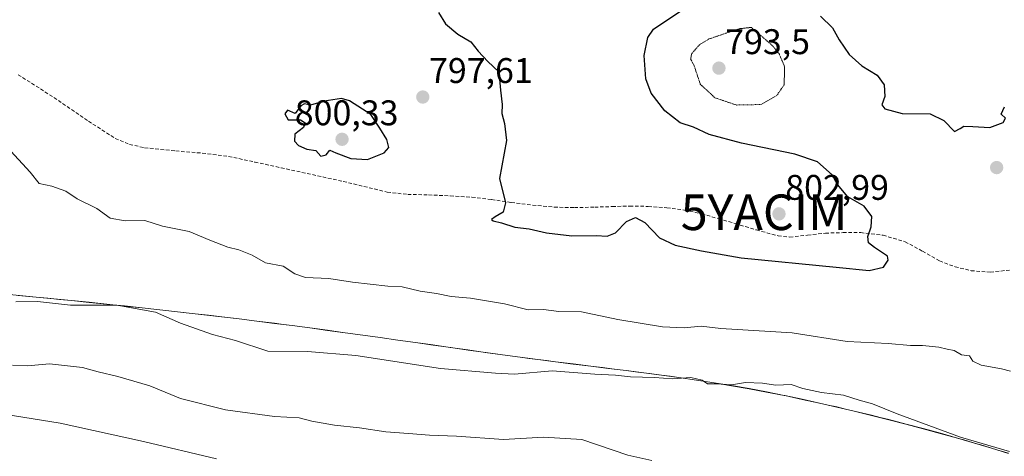
# Model space of a CAD drawing. Units: metres. Extents: x 586661 to 590096, y 4754426 to 4756784.
# Drawn here: x 588532 to 588809, y 4754672 to 4754795 of the extents above; entities that cross this region are included whole.
import ezdxf
from ezdxf.enums import TextEntityAlignment as Align

# ---------------------------------------------------------------- set-up
doc = ezdxf.new("R2010")
doc.units = ezdxf.units.M
doc.header["$MEASUREMENT"] = 0
doc.linetypes.add('TRAZOS2', pattern=[0.375, 0.25, -0.125])
doc.linetypes.add('TRAZOSX2', pattern=[1.5, 1, -0.5])
doc.layers.get('0').update_dxf_attribs({"lineweight": 5})
for name, color, linetype, lineweight in [('Arbolado forestal CxS', 92, 'Continuous', 0), ('Carátula', 7, 'Continuous', 5), ('Curva de nivel maestra', 36, 'Continuous', 30), ('Curva de nivel normal', 36, 'Continuous', 0), ('Curva de nivel normal depresión', 36, 'TRAZOS2', 0), ('Entidad de ámbito territorial', 19, 'Continuous', 0), ('Entidad de ámbito territorial CxS', 92, 'Continuous', 0), ('Municipio', 9, 'Continuous', 13), ('Municipio CxS', 142, 'Continuous', 0), ('Punto de cota en terreno', 7, 'Continuous', 0), ('Rótulo de punto de cota en terreno', 19, 'Continuous', 0), ('Senda', 19, 'TRAZOSX2', 0), ('Yacimiento arqueológico puntual', 7, 'Continuous', 0)]:
    doc.layers.add(name, color=color, linetype=linetype, lineweight=lineweight)
doc.styles.add('Arial', font='txt', dxfattribs={"height": 0.2})

# ---------------------------------------------------------------- blocks, each defined once
blk = doc.blocks.new('*U171')
at = {"layer": 'Curva de nivel normal', "color": 36, "linetype": 'Continuous', "lineweight": 0}
blk.add_polyline3d([(588587.72, 4754671.15, 780), (588567.14, 4754676.08, 780), (588543.7, 4754681.2, 780), (588523.15, 4754684.47, 780)], dxfattribs=at)
blk = doc.blocks.new('*U201')
at = {"layer": 'Curva de nivel normal', "color": 36, "linetype": 'Continuous', "lineweight": 0}
blk.add_polyline3d([(588710.13, 4754670.73, 785), (588703.37, 4754672.19, 785), (588690.44, 4754676.62, 785), (588679.68, 4754677.26, 785), (588668.38, 4754676.64, 785), (588655.23, 4754677.59, 785), (588647.64, 4754677.84, 785), (588641.66, 4754678.34, 785), (588635.33, 4754678.76, 785), (588627.86, 4754679.88, 785), (588620.87, 4754680.62, 785), (588614.52, 4754681.78, 785), (588610.96, 4754682.67, 785), (588603.96, 4754683.1, 785), (588590.2, 4754684.99, 785), (588577.57, 4754688.12, 785), (588568.9, 4754691.73, 785), (588559.94, 4754694.34, 785), (588554.38, 4754695.66, 785), (588549.96, 4754696.83, 785), (588540.73, 4754697.88, 785), (588534.5, 4754697.31, 785), (588530.32, 4754697.56, 785)], dxfattribs=at)
blk = doc.blocks.new('5PATER')
at = {"layer": 'Carátula', "linetype": 'Continuous', "lineweight": 5}
h = blk.add_hatch(color=250, dxfattribs=at)
edge = h.paths.add_edge_path()
edge.add_ellipse((0, 0.01), major_axis=(-1.33, -1.34), ratio=0.999422, start_angle=0, end_angle=360)
blk = doc.blocks.new('5YACIM')
blk.add_text('5YACIM', height=10).set_placement((0, 0), align=Align.MIDDLE_CENTER)

msp = doc.modelspace()

# ---------------------------------------------------------------- linework, layer by layer
at = {"layer": 'Arbolado forestal CxS', "color": 92, "linetype": 'Continuous', "lineweight": 0}
for points in [[(588810.48, 4754672.73, 788.85), (588805.69, 4754674.18, 788.98), (588800.9, 4754675.6, 789.08), (588796.09, 4754676.98, 789.04), (588791.27, 4754678.33, 788.91), (588786.45, 4754679.65, 788.79), (588781.61, 4754680.94, 788.83), (588776.77, 4754682.19, 788.8), (588771.92, 4754683.4, 788.55), (588767.06, 4754684.58, 788.52), (588762.19, 4754685.73, 788.62), (588757.31, 4754686.84, 788.89), (588752.42, 4754687.91, 788.86), (588747.53, 4754688.95, 788.81), (588747.32, 4754688.99, 788.81), (588742.42, 4754689.97, 788.87), (588737.5, 4754690.88, 789.02), (588732.58, 4754691.74, 789.17), (588727.64, 4754692.54, 789.26), (588722.7, 4754693.29, 789.22), (588717.75, 4754694.01, 789), (588712.8, 4754694.69, 789.23), (588707.84, 4754695.34, 789.44), (588702.88, 4754695.98, 789.56), (588697.91, 4754696.6, 789.58), (588692.95, 4754697.21, 789.65), (588687.98, 4754697.83, 789.65), (588683.02, 4754698.45, 789.63), (588678.05, 4754699.08, 789.7), (588673.09, 4754699.73, 790.15), (588668.14, 4754700.4, 790.41), (588663.46, 4754701.06, 790.53), (588658.5, 4754701.75, 790.72), (588653.55, 4754702.45, 790.84), (588648.6, 4754703.15, 790.87), (588643.65, 4754703.85, 790.81), (588638.7, 4754704.55, 790.69), (588633.75, 4754705.25, 790.7), (588628.8, 4754705.94, 790.72), (588623.84, 4754706.62, 790.68), (588618.89, 4754707.3, 790.73), (588613.93, 4754707.97, 790.74), (588608.98, 4754708.62, 790.8), (588604.02, 4754709.27, 790.9), (588599.06, 4754709.9, 790.83), (588594.1, 4754710.51, 790.72), (588589.13, 4754711.1, 790.72), (588584.16, 4754711.68, 790.56), (588581.68, 4754711.96, 790.41), (588576.71, 4754712.52, 790.09), (588571.74, 4754713.07, 789.64), (588566.77, 4754713.61, 789.16), (588561.8, 4754714.14, 789.05), (588556.82, 4754714.66, 789.03), (588551.85, 4754715.17, 789.14), (588546.87, 4754715.67, 789.32), (588541.9, 4754716.16, 789.64), (588536.92, 4754716.64, 789.5), (588531.94, 4754717.1, 789.32)], [(588531.94, 4754717.1, 789.32), (588536.92, 4754716.64, 789.5), (588541.9, 4754716.16, 789.64), (588546.87, 4754715.67, 789.32), (588551.85, 4754715.17, 789.14), (588556.82, 4754714.66, 789.03), (588561.8, 4754714.14, 789.05), (588566.77, 4754713.61, 789.16), (588571.74, 4754713.07, 789.64), (588576.71, 4754712.52, 790.09), (588581.68, 4754711.96, 790.41), (588584.16, 4754711.68, 790.56), (588589.13, 4754711.1, 790.72), (588594.1, 4754710.51, 790.72), (588599.06, 4754709.9, 790.83), (588604.02, 4754709.27, 790.9), (588608.98, 4754708.62, 790.8), (588613.93, 4754707.97, 790.74), (588618.89, 4754707.3, 790.73), (588623.84, 4754706.62, 790.68), (588628.8, 4754705.94, 790.72), (588633.75, 4754705.25, 790.7), (588638.7, 4754704.55, 790.69), (588643.65, 4754703.85, 790.81), (588648.6, 4754703.15, 790.87), (588653.55, 4754702.45, 790.84), (588658.5, 4754701.75, 790.72), (588663.46, 4754701.06, 790.53), (588668.14, 4754700.4, 790.41), (588673.09, 4754699.73, 790.15), (588678.05, 4754699.08, 789.7), (588683.02, 4754698.45, 789.63), (588687.98, 4754697.83, 789.65), (588692.95, 4754697.21, 789.65), (588697.91, 4754696.6, 789.58), (588702.88, 4754695.98, 789.56), (588707.84, 4754695.34, 789.44), (588712.8, 4754694.69, 789.23), (588717.75, 4754694.01, 789), (588722.7, 4754693.29, 789.22), (588727.64, 4754692.54, 789.26), (588732.58, 4754691.74, 789.17), (588737.5, 4754690.88, 789.02), (588742.42, 4754689.97, 788.87), (588747.32, 4754688.99, 788.81), (588747.53, 4754688.95, 788.81), (588752.42, 4754687.91, 788.86), (588757.31, 4754686.84, 788.89), (588762.19, 4754685.73, 788.62), (588767.06, 4754684.58, 788.52), (588771.92, 4754683.4, 788.55), (588776.77, 4754682.19, 788.8), (588781.61, 4754680.94, 788.83), (588786.45, 4754679.65, 788.79), (588791.27, 4754678.33, 788.91), (588796.09, 4754676.98, 789.04), (588800.9, 4754675.6, 789.08), (588805.69, 4754674.18, 788.98), (588810.48, 4754672.73, 788.85)], [(588531.94, 4754717.1, 789.32), (588536.92, 4754716.64, 789.5), (588541.9, 4754716.16, 789.64), (588546.87, 4754715.67, 789.32), (588551.85, 4754715.17, 789.14), (588556.82, 4754714.66, 789.03), (588561.8, 4754714.14, 789.05), (588566.77, 4754713.61, 789.16), (588571.74, 4754713.07, 789.64), (588576.71, 4754712.52, 790.09), (588581.68, 4754711.96, 790.41), (588584.16, 4754711.68, 790.56), (588589.13, 4754711.1, 790.72), (588594.1, 4754710.51, 790.72), (588599.06, 4754709.9, 790.83), (588604.02, 4754709.27, 790.9), (588608.98, 4754708.62, 790.8), (588613.93, 4754707.97, 790.74), (588618.89, 4754707.3, 790.73), (588623.84, 4754706.62, 790.68), (588628.8, 4754705.94, 790.72), (588633.75, 4754705.25, 790.7), (588638.7, 4754704.55, 790.69), (588643.65, 4754703.85, 790.81), (588648.6, 4754703.15, 790.87), (588653.55, 4754702.45, 790.84), (588658.5, 4754701.75, 790.72), (588663.46, 4754701.06, 790.53), (588668.14, 4754700.4, 790.41), (588673.09, 4754699.73, 790.15), (588678.05, 4754699.08, 789.7), (588683.02, 4754698.45, 789.63), (588687.98, 4754697.83, 789.65), (588692.95, 4754697.21, 789.65), (588697.91, 4754696.6, 789.58), (588702.88, 4754695.98, 789.56), (588707.84, 4754695.34, 789.44), (588712.8, 4754694.69, 789.23), (588717.75, 4754694.01, 789), (588722.7, 4754693.29, 789.22), (588727.64, 4754692.54, 789.26), (588732.58, 4754691.74, 789.17), (588737.5, 4754690.88, 789.02), (588742.42, 4754689.97, 788.87), (588747.32, 4754688.99, 788.81), (588747.53, 4754688.95, 788.81), (588752.42, 4754687.91, 788.86), (588757.31, 4754686.84, 788.89), (588762.19, 4754685.73, 788.62), (588767.06, 4754684.58, 788.52), (588771.92, 4754683.4, 788.55), (588776.77, 4754682.19, 788.8), (588781.61, 4754680.94, 788.83), (588786.45, 4754679.65, 788.79), (588791.27, 4754678.33, 788.91), (588796.09, 4754676.98, 789.04), (588800.9, 4754675.6, 789.08), (588805.69, 4754674.18, 788.98), (588810.48, 4754672.73, 788.85)], [(588531.94, 4754717.1, 789.32), (588536.92, 4754716.64, 789.5), (588541.9, 4754716.16, 789.64), (588546.87, 4754715.67, 789.32), (588551.85, 4754715.17, 789.14), (588556.82, 4754714.66, 789.03), (588561.8, 4754714.14, 789.05), (588566.77, 4754713.61, 789.16), (588571.74, 4754713.07, 789.64), (588576.71, 4754712.52, 790.09), (588581.68, 4754711.96, 790.41), (588584.16, 4754711.68, 790.56), (588589.13, 4754711.1, 790.72), (588594.1, 4754710.51, 790.72), (588599.06, 4754709.9, 790.83), (588604.02, 4754709.27, 790.9), (588608.98, 4754708.62, 790.8), (588613.93, 4754707.97, 790.74), (588618.89, 4754707.3, 790.73), (588623.84, 4754706.62, 790.68), (588628.8, 4754705.94, 790.72), (588633.75, 4754705.25, 790.7), (588638.7, 4754704.55, 790.69), (588643.65, 4754703.85, 790.81), (588648.6, 4754703.15, 790.87), (588653.55, 4754702.45, 790.84), (588658.5, 4754701.75, 790.72), (588663.46, 4754701.06, 790.53), (588668.14, 4754700.4, 790.41), (588673.09, 4754699.73, 790.15), (588678.05, 4754699.08, 789.7), (588683.02, 4754698.45, 789.63), (588687.98, 4754697.83, 789.65), (588692.95, 4754697.21, 789.65), (588697.91, 4754696.6, 789.58), (588702.88, 4754695.98, 789.56), (588707.84, 4754695.34, 789.44), (588712.8, 4754694.69, 789.23), (588717.75, 4754694.01, 789), (588722.7, 4754693.29, 789.22), (588727.64, 4754692.54, 789.26), (588732.58, 4754691.74, 789.17), (588737.5, 4754690.88, 789.02), (588742.42, 4754689.97, 788.87), (588747.32, 4754688.99, 788.81), (588747.53, 4754688.95, 788.81), (588752.42, 4754687.91, 788.86), (588757.31, 4754686.84, 788.89), (588762.19, 4754685.73, 788.62), (588767.06, 4754684.58, 788.52), (588771.92, 4754683.4, 788.55), (588776.77, 4754682.19, 788.8), (588781.61, 4754680.94, 788.83), (588786.45, 4754679.65, 788.79), (588791.27, 4754678.33, 788.91), (588796.09, 4754676.98, 789.04), (588800.9, 4754675.6, 789.08), (588805.69, 4754674.18, 788.98), (588810.48, 4754672.73, 788.85)]]:
    msp.add_polyline3d(points, dxfattribs=at)
at = {"layer": 'Curva de nivel maestra', "color": 36, "linetype": 'Continuous', "lineweight": 30}
for points in [[(588650.13, 4754796.62, 800), (588652.11, 4754793.45, 800), (588655.55, 4754790.54, 800), (588659.22, 4754788.37, 800), (588661.25, 4754785.74, 800), (588664.02, 4754782.84, 800), (588667.1, 4754779.96, 800), (588667.59, 4754774.82, 800), (588668.02, 4754770.78, 800), (588667.98, 4754768.27, 800), (588668.72, 4754765.41, 800), (588669.29, 4754760.66, 800), (588667.3, 4754749.99, 800), (588668.94, 4754743.17, 800), (588668.34, 4754740.55, 800), (588666.02, 4754739.2, 800), (588665.07, 4754738.48, 800), (588665.54, 4754738.04, 800), (588667.89, 4754737.53, 800), (588671.63, 4754736.3, 800), (588675.67, 4754735.86, 800), (588680.46, 4754734.74, 800), (588687.63, 4754733.87, 800), (588694.46, 4754734, 800), (588697.59, 4754733.8, 800), (588699.89, 4754734.7, 800), (588703.01, 4754737.86, 800), (588705.57, 4754739.06, 800), (588708.15, 4754737.63, 800), (588712.26, 4754733.28, 800), (588716.66, 4754731.26, 800), (588724.13, 4754729.68, 800), (588735.21, 4754727.69, 800), (588762.02, 4754725.09, 800), (588771.3, 4754724.1, 800), (588775.28, 4754725.02, 800), (588776.63, 4754727.06, 800), (588776.4, 4754728.18, 800), (588772.76, 4754730.58, 800), (588771.07, 4754731.89, 800), (588770.9, 4754733.66, 800), (588771.82, 4754736.4, 800), (588771.98, 4754739.26, 800), (588769.84, 4754742.24, 800), (588765.29, 4754744.82, 800), (588762.34, 4754748.29, 800), (588760.86, 4754751.01, 800), (588756.72, 4754754.63, 800), (588750.31, 4754756.86, 800), (588735.32, 4754759.9, 800), (588726.23, 4754762.38, 800), (588721.89, 4754764.38, 800), (588718.13, 4754765.62, 800), (588713.79, 4754768.98, 800), (588709.96, 4754773.94, 800), (588708.44, 4754777.98, 800), (588707.96, 4754784.58, 800), (588709.02, 4754789.65, 800), (588710.57, 4754791.99, 800), (588718.54, 4754797.3, 800)], [(588757.6, 4754795.59, 800), (588760.98, 4754792.34, 800), (588762.8, 4754788.95, 800), (588765.66, 4754784.82, 800), (588769.21, 4754781.7, 800), (588773.5, 4754778.99, 800), (588775.51, 4754776.33, 800), (588775.65, 4754772.99, 800), (588774.8, 4754770.71, 800), (588775.64, 4754769.54, 800), (588780.52, 4754768.25, 800), (588788.4, 4754768.12, 800), (588792.25, 4754766.32, 800), (588795.25, 4754763.19, 800), (588796.85, 4754764.08, 800), (588797.92, 4754764.68, 800), (588800.4, 4754764.6, 800), (588805.16, 4754764.29, 800), (588808.92, 4754765.76, 800), (588809.63, 4754766.95, 800), (588808.36, 4754768.07, 800), (588809.34, 4754770.14, 800)], [(588630.19, 4754755.34, 800), (588634.8, 4754757.17, 800), (588636.14, 4754758.68, 800), (588635.58, 4754760.95, 800), (588633.63, 4754764.11, 800), (588631.12, 4754767.94, 800), (588625.13, 4754771.85, 800), (588622.84, 4754772.46, 800), (588617.96, 4754771.68, 800), (588614.08, 4754770.6, 800), (588612.42, 4754770.94, 800), (588611.41, 4754770.4, 800), (588609.78, 4754768.26, 800), (588607.61, 4754769.19, 800), (588606.89, 4754768.18, 800), (588607.83, 4754766.48, 800), (588611.29, 4754766.44, 800), (588612.63, 4754765.59, 800), (588612.16, 4754764.3, 800), (588609.74, 4754762.43, 800), (588609.6, 4754760.52, 800), (588610.73, 4754759.22, 800), (588613.12, 4754758.21, 800), (588615.67, 4754757.9, 800), (588617.04, 4754756.3, 800), (588618.49, 4754756.68, 800), (588619.6, 4754757.99, 800), (588621.21, 4754757.21, 800), (588625.5, 4754755.63, 800), (588630.19, 4754755.34, 800)]]:
    msp.add_polyline3d(points, dxfattribs=at)
at = {"layer": 'Curva de nivel normal', "color": 36, "linetype": 'Continuous', "lineweight": 0}
for points in [[(588811.05, 4754695.8, 795), (588808.48, 4754696.49, 795), (588802.74, 4754697.52, 795), (588800.43, 4754698.67, 795), (588799.46, 4754700.17, 795), (588797.23, 4754700.38, 795), (588795.14, 4754701.63, 795), (588793.16, 4754702.01, 795), (588790.86, 4754702.61, 795), (588786.3, 4754703.08, 795), (588782.92, 4754703.05, 795), (588776.59, 4754703.62, 795), (588765.1, 4754704.21, 795), (588749.63, 4754706.65, 795), (588729.52, 4754707.84, 795), (588723.99, 4754708.48, 795), (588719.22, 4754708.04, 795), (588713.17, 4754708.3, 795), (588700.54, 4754710.36, 795), (588690.3, 4754712.53, 795), (588683.96, 4754712.59, 795), (588679.63, 4754713.12, 795), (588675.3, 4754713.06, 795), (588668.68, 4754714.71, 795), (588659.17, 4754716.37, 795), (588653.72, 4754716.78, 795), (588649.56, 4754717.68, 795), (588644.96, 4754718.28, 795), (588639.88, 4754719.56, 795), (588635.92, 4754719.69, 795), (588625.92, 4754720.84, 795), (588619.3, 4754721.88, 795), (588612.68, 4754722.16, 795), (588609.74, 4754723.15, 795), (588606.48, 4754725.3, 795), (588601.5, 4754726.32, 795), (588597.68, 4754728.45, 795), (588593.97, 4754729.93, 795), (588590.85, 4754730.64, 795), (588585.77, 4754732.68, 795), (588579.98, 4754735.13, 795), (588572.52, 4754736.58, 795), (588567.5, 4754738.2, 795), (588562.02, 4754738.1, 795), (588557.81, 4754738.87, 795), (588554.03, 4754741.52, 795), (588548.49, 4754744.31, 795), (588545.27, 4754746.42, 795), (588541.33, 4754747.82, 795), (588537.78, 4754748.6, 795), (588535.25, 4754751.74, 795), (588529.88, 4754757.7, 795)], [(588810.77, 4754673.24, 790), (588796.93, 4754677.3, 790), (588779.16, 4754683.84, 790), (588772.2, 4754686.68, 790), (588768.48, 4754687.64, 790), (588764.03, 4754689.05, 790), (588757.86, 4754689.83, 790), (588752.64, 4754691, 790), (588749.29, 4754692.11, 790), (588745.04, 4754691.88, 790), (588741.22, 4754692.43, 790), (588736.45, 4754692.62, 790), (588732.5, 4754691.99, 790), (588728.24, 4754692.31, 790), (588725.82, 4754692.28, 790), (588724.27, 4754693.34, 790), (588721.06, 4754694.02, 790), (588715.94, 4754693.64, 790), (588710.91, 4754694.01, 790), (588704.17, 4754694.28, 790), (588699.9, 4754694.72, 790), (588694.12, 4754694.94, 790), (588682.07, 4754695.89, 790), (588671.48, 4754694.96, 790), (588666.13, 4754695.29, 790), (588650.65, 4754696.56, 790), (588626.85, 4754700.22, 790), (588613.31, 4754701.38, 790), (588602.12, 4754701.48, 790), (588593.07, 4754704.42, 790), (588586.56, 4754706.18, 790), (588577.58, 4754709.28, 790), (588570.54, 4754712.4, 790), (588559.66, 4754714.38, 790), (588546.61, 4754714.34, 790), (588537.37, 4754715.42, 790), (588531.2, 4754715.36, 790)]]:
    msp.add_polyline3d(points, dxfattribs=at)
at = {"layer": 'Curva de nivel normal depresión', "color": 36, "linetype": 'TRAZOS2', "lineweight": 0}
msp.add_polyline3d([(588733.92, 4754770.64, 795), (588740.83, 4754770.78, 795), (588745.26, 4754773.31, 795), (588747.36, 4754776.34, 795), (588747.45, 4754781.41, 795), (588746, 4754784.95, 795), (588743.97, 4754787.41, 795), (588738.12, 4754792.45, 795), (588734.68, 4754792.09, 795), (588726.18, 4754789.2, 795), (588723.5, 4754787.58, 795), (588721.36, 4754785.08, 795), (588721.05, 4754783.58, 795), (588722.07, 4754781.58, 795), (588723.76, 4754776.5, 795), (588727.88, 4754772.67, 795), (588733.92, 4754770.64, 795)], dxfattribs=at)
at = {"layer": 'Entidad de ámbito territorial', "color": 19, "linetype": 'Continuous', "lineweight": 0}
msp.add_polyline3d([(588529.45, 4754717.35, 790.37), (588533.18, 4754717.01, 790.14), (588536.92, 4754716.67, 790.09), (588540.24, 4754716.34, 790.22), (588543.56, 4754716.02, 790.28), (588546.88, 4754715.69, 790.31), (588551.85, 4754715.2, 790.21), (588555.17, 4754714.85, 789.98), (588558.48, 4754714.51, 789.83), (588561.8, 4754714.16, 789.75), (588566.77, 4754713.64, 790.02), (588570.08, 4754713.27, 790.05), (588573.4, 4754712.91, 790.26), (588576.71, 4754712.54, 790.6), (588579.2, 4754712.27, 790.75), (588581.68, 4754711.99, 790.9), (588585.41, 4754711.56, 791.33), (588589.14, 4754711.13, 791.54), (588594.1, 4754710.53, 791.44), (588599.06, 4754709.92, 791.32), (588604.02, 4754709.29, 791.38), (588606.5, 4754708.97, 791.4), (588608.98, 4754708.65, 791.48), (588613.93, 4754707.98, 791.45), (588618.89, 4754707.32, 791.36), (588621.37, 4754706.98, 791.36), (588623.85, 4754706.65, 791.39), (588628.8, 4754705.96, 791.39), (588633.75, 4754705.27, 791.39), (588638.7, 4754704.57, 791.44), (588643.65, 4754703.88, 791.44), (588648.55, 4754703.19, 791.45), (588653.45, 4754702.5, 791.52), (588658.34, 4754701.81, 791.53), (588663.24, 4754701.12, 791.46), (588668.14, 4754700.43, 791.31), (588673.09, 4754699.75, 791.14), (588675.58, 4754699.43, 791.1), (588678.06, 4754699.11, 790.89), (588680.54, 4754698.79, 790.54), (588683.02, 4754698.47, 790.45), (588687.98, 4754697.86, 790.54), (588691.56, 4754697.41, 790.38), (588692.95, 4754697.24, 790.39), (588696.26, 4754696.83, 790.41), (588699.57, 4754696.42, 790.31), (588702.88, 4754696.01, 790.23), (588706.19, 4754695.58, 790.2), (588709.49, 4754695.15, 790.07), (588712.8, 4754694.72, 790), (588715.28, 4754694.38, 790), (588717.76, 4754694.04, 789.93), (588722.7, 4754693.32, 789.74), (588725.17, 4754692.95, 789.79), (588727.65, 4754692.57, 789.83), (588732.58, 4754691.76, 789.76), (588737.5, 4754690.91, 789.59), (588739.96, 4754690.46, 789.59), (588742.42, 4754690, 789.58), (588747.32, 4754689.02, 789.58), (588747.53, 4754688.98, 789.57), (588752.42, 4754687.94, 789.45), (588754.87, 4754687.4, 789.45), (588757.31, 4754686.87, 789.46), (588759.75, 4754686.31, 789.44), (588762.19, 4754685.76, 789.43), (588764.62, 4754685.19, 789.35), (588767.06, 4754684.61, 789.29), (588769.49, 4754684.02, 789.37), (588771.92, 4754683.43, 789.43), (588774.34, 4754682.82, 789.33), (588776.77, 4754682.21, 789.24), (588779.2, 4754681.59, 789.27), (588781.62, 4754680.96, 789.35), (588786.45, 4754679.68, 789.55), (588788.87, 4754679.02, 789.61), (588791.28, 4754678.36, 789.69), (588796.09, 4754677.01, 789.63), (588798.5, 4754676.31, 789.6), (588800.9, 4754675.62, 789.58), (588803.3, 4754674.91, 789.63), (588805.7, 4754674.21, 789.78), (588808.09, 4754673.48, 789.87), (588810.49, 4754672.76, 789.77)], dxfattribs=at)
at = {"layer": 'Entidad de ámbito territorial CxS', "color": 92, "linetype": 'Continuous', "lineweight": 0}
msp.add_polyline3d([(588529.45, 4754717.35, 790.37), (588533.18, 4754717.01, 790.14), (588536.92, 4754716.67, 790.09), (588540.24, 4754716.34, 790.22), (588543.56, 4754716.02, 790.28), (588546.88, 4754715.69, 790.31), (588551.85, 4754715.2, 790.21), (588555.17, 4754714.85, 789.98), (588558.48, 4754714.51, 789.83), (588561.8, 4754714.16, 789.75), (588566.77, 4754713.64, 790.02), (588570.08, 4754713.27, 790.05), (588573.4, 4754712.91, 790.26), (588576.71, 4754712.54, 790.6), (588579.2, 4754712.27, 790.75), (588581.68, 4754711.99, 790.9), (588585.41, 4754711.56, 791.33), (588589.14, 4754711.13, 791.54), (588594.1, 4754710.53, 791.44), (588599.06, 4754709.92, 791.32), (588604.02, 4754709.29, 791.38), (588606.5, 4754708.97, 791.4), (588608.98, 4754708.65, 791.48), (588613.93, 4754707.98, 791.45), (588618.89, 4754707.32, 791.36), (588621.37, 4754706.98, 791.36), (588623.85, 4754706.65, 791.39), (588628.8, 4754705.96, 791.39), (588633.75, 4754705.27, 791.39), (588638.7, 4754704.57, 791.44), (588643.65, 4754703.88, 791.44), (588648.55, 4754703.19, 791.45), (588653.45, 4754702.5, 791.52), (588658.34, 4754701.81, 791.53), (588663.24, 4754701.12, 791.46), (588668.14, 4754700.43, 791.31), (588673.09, 4754699.75, 791.14), (588675.58, 4754699.43, 791.1), (588678.06, 4754699.11, 790.89), (588680.54, 4754698.79, 790.54), (588683.02, 4754698.47, 790.45), (588687.98, 4754697.86, 790.54), (588691.56, 4754697.41, 790.38), (588692.95, 4754697.24, 790.39), (588696.26, 4754696.83, 790.41), (588699.57, 4754696.42, 790.31), (588702.88, 4754696.01, 790.23), (588706.19, 4754695.58, 790.2), (588709.49, 4754695.15, 790.07), (588712.8, 4754694.72, 790), (588715.28, 4754694.38, 790), (588717.76, 4754694.04, 789.93), (588722.7, 4754693.32, 789.74), (588725.17, 4754692.95, 789.79), (588727.65, 4754692.57, 789.83), (588732.58, 4754691.76, 789.76), (588737.5, 4754690.91, 789.59), (588739.96, 4754690.46, 789.59), (588742.42, 4754690, 789.58), (588747.32, 4754689.02, 789.58), (588747.53, 4754688.98, 789.57), (588752.42, 4754687.94, 789.45), (588754.87, 4754687.4, 789.45), (588757.31, 4754686.87, 789.46), (588759.75, 4754686.31, 789.44), (588762.19, 4754685.76, 789.43), (588764.62, 4754685.19, 789.35), (588767.06, 4754684.61, 789.29), (588769.49, 4754684.02, 789.37), (588771.92, 4754683.43, 789.43), (588774.34, 4754682.82, 789.33), (588776.77, 4754682.21, 789.24), (588779.2, 4754681.59, 789.27), (588781.62, 4754680.96, 789.35), (588786.45, 4754679.68, 789.55), (588788.87, 4754679.02, 789.61), (588791.28, 4754678.36, 789.69), (588796.09, 4754677.01, 789.63), (588798.5, 4754676.31, 789.6), (588800.9, 4754675.62, 789.58), (588803.3, 4754674.91, 789.63), (588805.7, 4754674.21, 789.78), (588808.09, 4754673.48, 789.87), (588810.49, 4754672.76, 789.77)], dxfattribs=at)
at = {"layer": 'Municipio', "color": 9, "linetype": 'Continuous', "lineweight": 13}
msp.add_polyline3d([(588529.45, 4754717.35, 790.37), (588533.18, 4754717.01, 790.14), (588536.92, 4754716.67, 790.09), (588540.24, 4754716.34, 790.22), (588543.56, 4754716.02, 790.28), (588546.88, 4754715.69, 790.31), (588551.85, 4754715.2, 790.21), (588555.17, 4754714.85, 789.98), (588558.48, 4754714.51, 789.83), (588561.8, 4754714.16, 789.75), (588566.77, 4754713.64, 790.02), (588570.08, 4754713.27, 790.05), (588573.4, 4754712.91, 790.26), (588576.71, 4754712.54, 790.6), (588579.2, 4754712.27, 790.75), (588581.68, 4754711.99, 790.9), (588585.41, 4754711.56, 791.33), (588589.14, 4754711.13, 791.54), (588594.1, 4754710.53, 791.44), (588599.06, 4754709.92, 791.32), (588604.02, 4754709.29, 791.38), (588606.5, 4754708.97, 791.4), (588608.98, 4754708.65, 791.48), (588613.93, 4754707.98, 791.45), (588618.89, 4754707.32, 791.36), (588621.37, 4754706.98, 791.36), (588623.85, 4754706.65, 791.39), (588628.8, 4754705.96, 791.39), (588633.75, 4754705.27, 791.39), (588638.7, 4754704.57, 791.44), (588643.65, 4754703.88, 791.44), (588648.55, 4754703.19, 791.45), (588653.45, 4754702.5, 791.52), (588658.34, 4754701.81, 791.53), (588663.24, 4754701.12, 791.46), (588668.14, 4754700.43, 791.31), (588673.09, 4754699.75, 791.14), (588675.58, 4754699.43, 791.1), (588678.06, 4754699.11, 790.89), (588680.54, 4754698.79, 790.54), (588683.02, 4754698.47, 790.45), (588687.98, 4754697.86, 790.54), (588691.56, 4754697.41, 790.38), (588692.95, 4754697.24, 790.39), (588696.26, 4754696.83, 790.41), (588699.57, 4754696.42, 790.31), (588702.88, 4754696.01, 790.23), (588706.19, 4754695.58, 790.2), (588709.49, 4754695.15, 790.07), (588712.8, 4754694.72, 790), (588715.28, 4754694.38, 790), (588717.76, 4754694.04, 789.93), (588722.7, 4754693.32, 789.74), (588725.17, 4754692.95, 789.79), (588727.65, 4754692.57, 789.83), (588732.58, 4754691.76, 789.76), (588737.5, 4754690.91, 789.59), (588739.96, 4754690.46, 789.59), (588742.42, 4754690, 789.58), (588747.32, 4754689.02, 789.58), (588747.53, 4754688.98, 789.57), (588752.42, 4754687.94, 789.45), (588754.87, 4754687.4, 789.45), (588757.31, 4754686.87, 789.46), (588759.75, 4754686.31, 789.44), (588762.19, 4754685.76, 789.43), (588764.62, 4754685.19, 789.35), (588767.06, 4754684.61, 789.29), (588769.49, 4754684.02, 789.37), (588771.92, 4754683.43, 789.43), (588774.34, 4754682.82, 789.33), (588776.77, 4754682.21, 789.24), (588779.2, 4754681.59, 789.27), (588781.62, 4754680.96, 789.35), (588786.45, 4754679.68, 789.55), (588788.87, 4754679.02, 789.61), (588791.28, 4754678.36, 789.69), (588796.09, 4754677.01, 789.63), (588798.5, 4754676.31, 789.6), (588800.9, 4754675.62, 789.58), (588803.3, 4754674.91, 789.63), (588805.7, 4754674.21, 789.78), (588808.09, 4754673.48, 789.87), (588810.49, 4754672.76, 789.77)], dxfattribs=at)
msp.add_polyline3d([(588529.45, 4754717.35, 790.37), (588533.18, 4754717.01, 790.14), (588536.92, 4754716.67, 790.09), (588540.24, 4754716.34, 790.22), (588543.56, 4754716.02, 790.28), (588546.88, 4754715.69, 790.31), (588551.85, 4754715.2, 790.21), (588555.17, 4754714.85, 789.98), (588558.48, 4754714.51, 789.83), (588561.8, 4754714.16, 789.75), (588566.77, 4754713.64, 790.02), (588570.08, 4754713.27, 790.05), (588573.4, 4754712.91, 790.26), (588576.71, 4754712.54, 790.6), (588579.2, 4754712.27, 790.75), (588581.68, 4754711.99, 790.9), (588585.41, 4754711.56, 791.33), (588589.14, 4754711.13, 791.54), (588594.1, 4754710.53, 791.44), (588599.06, 4754709.92, 791.32), (588604.02, 4754709.29, 791.38), (588606.5, 4754708.97, 791.4), (588608.98, 4754708.65, 791.48), (588613.93, 4754707.98, 791.45), (588618.89, 4754707.32, 791.36), (588621.37, 4754706.98, 791.36), (588623.85, 4754706.65, 791.39), (588628.8, 4754705.96, 791.39), (588633.75, 4754705.27, 791.39), (588638.7, 4754704.57, 791.44), (588643.65, 4754703.88, 791.44), (588648.55, 4754703.19, 791.45), (588653.45, 4754702.5, 791.52), (588658.34, 4754701.81, 791.53), (588663.24, 4754701.12, 791.46), (588668.14, 4754700.43, 791.31), (588673.09, 4754699.75, 791.14), (588675.58, 4754699.43, 791.1), (588678.06, 4754699.11, 790.89), (588680.54, 4754698.79, 790.54), (588683.02, 4754698.47, 790.45), (588687.98, 4754697.86, 790.54), (588691.56, 4754697.41, 790.38), (588692.95, 4754697.24, 790.39), (588696.26, 4754696.83, 790.41), (588699.57, 4754696.42, 790.31), (588702.88, 4754696.01, 790.23), (588706.19, 4754695.58, 790.2), (588709.49, 4754695.15, 790.07), (588712.8, 4754694.72, 790), (588715.28, 4754694.38, 790), (588717.76, 4754694.04, 789.93), (588722.7, 4754693.32, 789.74), (588725.17, 4754692.95, 789.79), (588727.65, 4754692.57, 789.83), (588732.58, 4754691.76, 789.76), (588737.5, 4754690.91, 789.59), (588739.96, 4754690.46, 789.59), (588742.42, 4754690, 789.58), (588747.32, 4754689.02, 789.58), (588747.53, 4754688.98, 789.57), (588752.42, 4754687.94, 789.45), (588754.87, 4754687.4, 789.45), (588757.31, 4754686.87, 789.46), (588759.75, 4754686.31, 789.44), (588762.19, 4754685.76, 789.43), (588764.62, 4754685.19, 789.35), (588767.06, 4754684.61, 789.29), (588769.49, 4754684.02, 789.37), (588771.92, 4754683.43, 789.43), (588774.34, 4754682.82, 789.33), (588776.77, 4754682.21, 789.24), (588779.2, 4754681.59, 789.27), (588781.62, 4754680.96, 789.35), (588786.45, 4754679.68, 789.55), (588788.87, 4754679.02, 789.61), (588791.28, 4754678.36, 789.69), (588796.09, 4754677.01, 789.63), (588798.5, 4754676.31, 789.6), (588800.9, 4754675.62, 789.58), (588803.3, 4754674.91, 789.63), (588805.7, 4754674.21, 789.78), (588808.09, 4754673.48, 789.87), (588810.49, 4754672.76, 789.77)], dxfattribs=at)
at = {"layer": 'Municipio CxS', "color": 142, "linetype": 'Continuous', "lineweight": 0}
for points in [[(588810.49, 4754672.76, 789.77), (588808.09, 4754673.48, 789.87), (588805.7, 4754674.21, 789.78), (588803.3, 4754674.91, 789.63), (588800.9, 4754675.62, 789.58), (588798.5, 4754676.31, 789.6), (588796.09, 4754677.01, 789.63), (588791.28, 4754678.36, 789.69), (588788.87, 4754679.02, 789.61), (588786.45, 4754679.68, 789.55), (588781.62, 4754680.96, 789.35), (588779.2, 4754681.59, 789.27), (588776.77, 4754682.21, 789.24), (588774.34, 4754682.82, 789.33), (588771.92, 4754683.43, 789.43), (588769.49, 4754684.02, 789.37), (588767.06, 4754684.61, 789.29), (588764.62, 4754685.19, 789.35), (588762.19, 4754685.76, 789.43), (588759.75, 4754686.31, 789.44), (588757.31, 4754686.87, 789.46), (588754.87, 4754687.4, 789.45), (588752.42, 4754687.94, 789.45), (588747.53, 4754688.98, 789.57), (588747.32, 4754689.02, 789.58), (588742.42, 4754690, 789.58), (588739.96, 4754690.46, 789.59), (588737.5, 4754690.91, 789.59), (588732.58, 4754691.76, 789.76), (588727.65, 4754692.57, 789.83), (588725.17, 4754692.95, 789.79), (588722.7, 4754693.32, 789.74), (588717.76, 4754694.04, 789.93), (588715.28, 4754694.38, 790), (588712.8, 4754694.72, 790), (588709.49, 4754695.15, 790.07), (588706.19, 4754695.58, 790.2), (588702.88, 4754696.01, 790.23), (588699.57, 4754696.42, 790.31), (588696.26, 4754696.83, 790.41), (588692.95, 4754697.24, 790.39), (588691.56, 4754697.41, 790.38), (588687.98, 4754697.86, 790.54), (588683.02, 4754698.47, 790.45), (588680.54, 4754698.79, 790.54), (588678.06, 4754699.11, 790.89), (588675.58, 4754699.43, 791.1), (588673.09, 4754699.75, 791.14), (588668.14, 4754700.43, 791.31), (588663.24, 4754701.12, 791.46), (588658.34, 4754701.81, 791.53), (588653.45, 4754702.5, 791.52), (588648.55, 4754703.19, 791.45), (588643.65, 4754703.88, 791.44), (588638.7, 4754704.57, 791.44), (588633.75, 4754705.27, 791.39), (588628.8, 4754705.96, 791.39), (588623.85, 4754706.65, 791.39), (588621.37, 4754706.98, 791.36), (588618.89, 4754707.32, 791.36), (588613.93, 4754707.98, 791.45), (588608.98, 4754708.65, 791.48), (588606.5, 4754708.97, 791.4), (588604.02, 4754709.29, 791.38), (588599.06, 4754709.92, 791.32), (588594.1, 4754710.53, 791.44), (588589.14, 4754711.13, 791.54), (588585.41, 4754711.56, 791.33), (588581.68, 4754711.99, 790.9), (588579.2, 4754712.27, 790.75), (588576.71, 4754712.54, 790.6), (588573.4, 4754712.91, 790.26), (588570.08, 4754713.27, 790.05), (588566.77, 4754713.64, 790.02), (588561.8, 4754714.16, 789.75), (588558.48, 4754714.51, 789.83), (588555.17, 4754714.85, 789.98), (588551.85, 4754715.2, 790.21), (588546.88, 4754715.69, 790.31), (588543.56, 4754716.02, 790.28), (588540.24, 4754716.34, 790.22), (588536.92, 4754716.67, 790.09), (588533.18, 4754717.01, 790.14), (588529.45, 4754717.35, 790.37)], [(588529.45, 4754717.35, 790.37), (588533.18, 4754717.01, 790.14), (588536.92, 4754716.67, 790.09), (588540.24, 4754716.34, 790.22), (588543.56, 4754716.02, 790.28), (588546.88, 4754715.69, 790.31), (588551.85, 4754715.2, 790.21), (588555.17, 4754714.85, 789.98), (588558.48, 4754714.51, 789.83), (588561.8, 4754714.16, 789.75), (588566.77, 4754713.64, 790.02), (588570.08, 4754713.27, 790.05), (588573.4, 4754712.91, 790.26), (588576.71, 4754712.54, 790.6), (588579.2, 4754712.27, 790.75), (588581.68, 4754711.99, 790.9), (588585.41, 4754711.56, 791.33), (588589.14, 4754711.13, 791.54), (588594.1, 4754710.53, 791.44), (588599.06, 4754709.92, 791.32), (588604.02, 4754709.29, 791.38), (588606.5, 4754708.97, 791.4), (588608.98, 4754708.65, 791.48), (588613.93, 4754707.98, 791.45), (588618.89, 4754707.32, 791.36), (588621.37, 4754706.98, 791.36), (588623.85, 4754706.65, 791.39), (588628.8, 4754705.96, 791.39), (588633.75, 4754705.27, 791.39), (588638.7, 4754704.57, 791.44), (588643.65, 4754703.88, 791.44), (588648.55, 4754703.19, 791.45), (588653.45, 4754702.5, 791.52), (588658.34, 4754701.81, 791.53), (588663.24, 4754701.12, 791.46), (588668.14, 4754700.43, 791.31), (588673.09, 4754699.75, 791.14), (588675.58, 4754699.43, 791.1), (588678.06, 4754699.11, 790.89), (588680.54, 4754698.79, 790.54), (588683.02, 4754698.47, 790.45), (588687.98, 4754697.86, 790.54), (588691.56, 4754697.41, 790.38), (588692.95, 4754697.24, 790.39), (588696.26, 4754696.83, 790.41), (588699.57, 4754696.42, 790.31), (588702.88, 4754696.01, 790.23), (588706.19, 4754695.58, 790.2), (588709.49, 4754695.15, 790.07), (588712.8, 4754694.72, 790), (588715.28, 4754694.38, 790), (588717.76, 4754694.04, 789.93), (588722.7, 4754693.32, 789.74), (588725.17, 4754692.95, 789.79), (588727.65, 4754692.57, 789.83), (588732.58, 4754691.76, 789.76), (588737.5, 4754690.91, 789.59), (588739.96, 4754690.46, 789.59), (588742.42, 4754690, 789.58), (588747.32, 4754689.02, 789.58), (588747.53, 4754688.98, 789.57), (588752.42, 4754687.94, 789.45), (588754.87, 4754687.4, 789.45), (588757.31, 4754686.87, 789.46), (588759.75, 4754686.31, 789.44), (588762.19, 4754685.76, 789.43), (588764.62, 4754685.19, 789.35), (588767.06, 4754684.61, 789.29), (588769.49, 4754684.02, 789.37), (588771.92, 4754683.43, 789.43), (588774.34, 4754682.82, 789.33), (588776.77, 4754682.21, 789.24), (588779.2, 4754681.59, 789.27), (588781.62, 4754680.96, 789.35), (588786.45, 4754679.68, 789.55), (588788.87, 4754679.02, 789.61), (588791.28, 4754678.36, 789.69), (588796.09, 4754677.01, 789.63), (588798.5, 4754676.31, 789.6), (588800.9, 4754675.62, 789.58), (588803.3, 4754674.91, 789.63), (588805.7, 4754674.21, 789.78), (588808.09, 4754673.48, 789.87), (588810.49, 4754672.76, 789.77)]]:
    msp.add_polyline3d(points, dxfattribs=at)
at = {"layer": 'Senda', "color": 19, "linetype": 'TRAZOSX2', "lineweight": 0}
msp.add_lwpolyline([(588531.87, 4754779.17), (588538.19, 4754775.19), (588544.41, 4754771.11), (588551.69, 4754766.11), (588559.2, 4754761.25), (588563.22, 4754759.55), (588567.48, 4754758.65), (588576.22, 4754757.73), (588583.67, 4754757.12), (588591.07, 4754756.2), (588598.47, 4754754.61), (588605.85, 4754753), (588623.33, 4754749.16), (588635.69, 4754746.16), (588641.47, 4754745.51), (588647.34, 4754745.39), (588653.42, 4754745.11), (588659.5, 4754744.75), (588665.04, 4754744.07), (588670.57, 4754743.27), (588676.61, 4754742.52), (588682.66, 4754741.93), (588688.36, 4754741.81), (588694.06, 4754741.93), (588698.98, 4754742.1), (588703.91, 4754742.25), (588709.13, 4754742.14), (588714.34, 4754741.74), (588719.28, 4754741.13), (588724.14, 4754740.07), (588728.84, 4754738.7), (588733.54, 4754737.32), (588739.56, 4754735.52), (588745.64, 4754733.87), (588748.93, 4754733.53), (588753.94, 4754734.06), (588758.95, 4754734.63), (588763.91, 4754734.76), (588768.87, 4754734.76), (588775.17, 4754734.02), (588781.35, 4754732.2), (588786.26, 4754729.57), (588791.08, 4754726.83), (588795.43, 4754725.17), (588799.91, 4754724.07), (588805.34, 4754723.63), (588810.73, 4754724.26)], dxfattribs=at)

# ---------------------------------------------------------------- block references
at = {"layer": 'Curva de nivel normal', "color": 36, "linetype": 'Continuous', "lineweight": 0}
for name in ['*U201', '*U171']:
    msp.add_blockref(name, (0, 0), dxfattribs=at)
at = {"layer": 'Punto de cota en terreno', "linetype": 'Continuous', "lineweight": 0}
for p in [(588729, 4754781, 793.5), (588645.71, 4754772.88, 797.61), (588623, 4754761, 800.33), (588807.11, 4754753.05, 799.97), (588745.89, 4754740.04, 802.99)]:
    msp.add_blockref('5PATER', p, dxfattribs=at)
at = {"layer": 'Yacimiento arqueológico puntual', "linetype": 'Continuous', "lineweight": 0}
msp.add_blockref('5YACIM', (588741.7, 4754740.49, 802.65), dxfattribs=at)

# ---------------------------------------------------------------- texts
at = {"layer": 'Rótulo de punto de cota en terreno', "color": 19, "linetype": 'Continuous', "lineweight": 0, "style": 'Arial'}
for s, p in [('793,5', (588730.76, 4754782.76)), ('797,61', (588647.47, 4754774.64)), ('800,33', (588609.71, 4754762.76)), ('802,99', (588747.65, 4754741.8))]:
    msp.add_text(s, height=7, dxfattribs=at).set_placement(p, align=Align.BOTTOM_LEFT)

doc.saveas('drawing.dxf')
